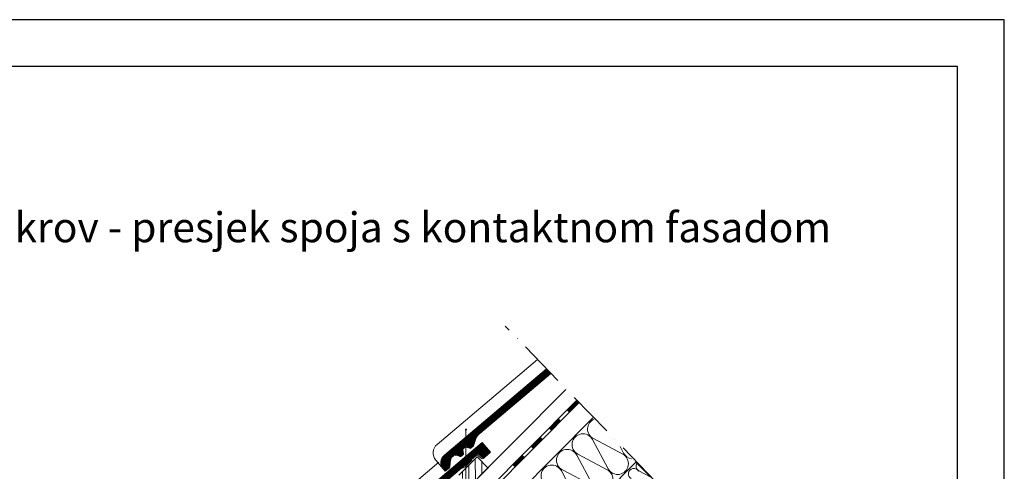
# Model space of a CAD drawing. Units: millimetres. Extents: x 4656 to 6756, y 442 to 3412.
# Drawn here: x 5491 to 6756, y 2832 to 3412 of the extents above; entities that cross this region are included whole.
import ezdxf

# ---------------------------------------------------------------- set-up
doc = ezdxf.new("R2010")
doc.units = ezdxf.units.MM
doc.linetypes.add('ACAD_ISO10W100', pattern=[18, 12, -3, 0, -3])
for name, color, linetype, lineweight in [('Layer1', 7, 'Continuous', 30), ('Layer2', 7, 'Continuous', 9), ('Layer3', 7, 'Continuous', 18)]:
    doc.layers.add(name, color=color, linetype=linetype, lineweight=lineweight)
doc.styles.get("Standard").update_dxf_attribs({"font": 'arial.ttf'})

msp = doc.modelspace()

# ---------------------------------------------------------------- hatches: boundary and pattern name
at = {"layer": 'Layer2'}
h = msp.add_hatch(dxfattribs=at)
h.set_pattern_fill('ANSI31', color=256, scale=66, angle=45.1731, style=0)
h.set_pattern_definition([(90.17308, (6844.934, -3106.355), (-8.249962, -0.024922), [])])
h.paths.add_polyline_path([(5631.9, 2373.1), (5617.9, 2387.1), (5594.6, 2363.7), (5608.6, 2349.7)])
h.paths.add_polyline_path([(5785.4, 2527.6), (5771.4, 2541.5), (5748.1, 2518.1), (5762.2, 2504.2)])
h.paths.add_polyline_path([(5939, 2682.1), (5924.9, 2696), (5901.7, 2672.6), (5915.7, 2658.7)])
h.paths.add_polyline_path([(6078.5, 2850.5), (6064.4, 2836.3), (6064.5, 2817.9), (6069.3, 2813.1), (6092.5, 2836.5)])
h.paths.add_polyline_path([(6064.4, 2836.3), (6055.2, 2827.1), (6064.5, 2817.9)])

# ---------------------------------------------------------------- linework, layer by layer
at = {"layer": 'Layer1', "lineweight": -3}
for points in [[(4655.5, 441.7), (6755.5, 441.7), (6755.5, 3411.7), (4655.5, 3411.7)], [(4715.5, 501.7), (6695.5, 501.7), (6695.5, 3351.7), (4715.5, 3351.7)]]:
    msp.add_lwpolyline(points, close=True, dxfattribs=at)
at = {"layer": 'Layer2'}
for p, q in [((6064.2, 2885.6), (6064.2, 2513.7)), ((6283.1, 2842.9), (6318.2, 2808))]:
    msp.add_line(p, q, dxfattribs=at)
at = {"layer": 'Layer2', "linetype": 'ACAD_ISO10W100', "ltscale": 5}
msp.add_lwpolyline([(6370.3, 2754.2), (6114.7, 3018.5)], dxfattribs=at)
at = {"layer": 'Layer3', "color": 7}
for p, q in [((6156.3, 2975.4), (6027.4, 2866.6)), ((6033.1, 2843.3), (6171.1, 2959.8)), ((6033.1, 2842.1), (6171.8, 2959.1)), ((6033.2, 2844.7), (6170.4, 2960.6)), ((6033.5, 2846.3), (6169.7, 2961.3)), ((6034.2, 2848.2), (6169, 2962)), ((6167.7, 2963.4), (6036.5, 2852.7)), ((6168.3, 2962.7), (6037.1, 2852)), ((6033.3, 2840.9), (6172.4, 2958.4)), ((6172.4, 2958.4), (6081.3, 2881.4)), ((6173.1, 2957.7), (6081.9, 2880.7)), ((5432.9, 2172.9), (6192.5, 2937.1)), ((5457.4, 2169.5), (6206.1, 2922.7)), ((6206.4, 2922.3), (6194.8, 2910.6)), ((6206.8, 2921.9), (6195.1, 2910.2)), ((6207.1, 2921.5), (6195.5, 2909.8)), ((6207.5, 2921.2), (6195.9, 2909.5)), ((6207.9, 2920.8), (6196.2, 2909.1)), ((6206, 2922.6), (6208.9, 2919.7)), ((5333.5, 2039), (6209, 2919.8)), ((5460.1, 2166.3), (6209, 2919.7)), ((6194.4, 2910.9), (6197.3, 2908)), ((6208.2, 2920.4), (6196.6, 2908.7)), ((6208.6, 2920.1), (6196.9, 2908.4)), ((6227.2, 2900.6), (5669.4, 2339.5)), ((6183.1, 2898.9), (6171.5, 2887.1)), ((6183.5, 2898.5), (6171.9, 2886.8)), ((6183.9, 2898.1), (6172.2, 2886.4)), ((6184.2, 2897.8), (6172.6, 2886.1)), ((6184.6, 2897.4), (6173, 2885.7)), ((6185, 2897), (6173.3, 2885.3)), ((6185.3, 2896.7), (6173.7, 2885)), ((6182.8, 2899.2), (6185.7, 2896.3)), ((6171.1, 2887.5), (6174.1, 2884.6)), ((6033.5, 2839.8), (6077.5, 2876.9)), ((6063.9, 2864.2), (6076.4, 2874.7)), ((6065.1, 2863.9), (6075.7, 2872.8)), ((6066.2, 2863.5), (6075, 2871)), ((6076.1, 2874), (6072.9, 2865)), ((6077, 2873.7), (6073.8, 2864.7)), ((6159.9, 2875.4), (6148.2, 2863.7)), ((6160.2, 2875.1), (6148.6, 2863.4)), ((6160.6, 2874.7), (6149, 2863)), ((6161, 2874.4), (6149.3, 2862.7)), ((6161.3, 2874), (6149.7, 2862.3)), ((6161.7, 2873.6), (6150.1, 2861.9)), ((6162.1, 2873.3), (6150.4, 2861.6)), ((6159.5, 2875.8), (6162.4, 2872.9)), ((5879.5, 2688.9), (6087.6, 2864.6)), ((5879.6, 2690.2), (6087, 2865.3)), ((5879.6, 2687.6), (6088.3, 2863.8)), ((5879.7, 2686.4), (6088.9, 2863)), ((5879.9, 2691.8), (6086.3, 2866.1)), ((5880.7, 2693.7), (6085.7, 2866.8)), ((6085.2, 2869), (5883, 2698.2)), ((6085.1, 2867.6), (5883.6, 2697.5)), ((6051.5, 2853.7), (6059.3, 2860.3)), ((6052.8, 2853.5), (6059.3, 2859)), ((6053.9, 2853.1), (6059.5, 2857.9)), ((6060.1, 2854.7), (6059.3, 2859.2)), ((6061, 2854.9), (6060.2, 2859.4)), ((6062, 2863.5), (6060.3, 2862)), ((6062.7, 2862.7), (6060.9, 2861.2)), ((6068.9, 2861.5), (6064.6, 2863.1)), ((6069.3, 2862.4), (6065, 2864)), ((6067.3, 2863.2), (6074.3, 2869.1)), ((6068.4, 2862.8), (6073.7, 2867.2)), ((6069.5, 2862.4), (6073, 2865.4)), ((6072.6, 2864.6), (6070.2, 2862.6)), ((6073.2, 2863.8), (6070.9, 2861.9)), ((6080.5, 2854.6), (6089.5, 2862.3)), ((6081.6, 2854.3), (6090.2, 2861.5)), ((6082.4, 2853.6), (6090.8, 2860.8)), ((6083.1, 2853), (6091.5, 2860)), ((6083.9, 2852.4), (6092.1, 2859.3)), ((6084.7, 2851.7), (6092.7, 2858.5)), ((6094.4, 2856.5), (6085.1, 2867.6)), ((6095.8, 2856.4), (6085.2, 2869)), ((6085.5, 2851.1), (6093.4, 2857.7)), ((6147.9, 2864.1), (6150.8, 2861.2)), ((6078.2, 2854), (5927.7, 2727)), ((6077.1, 2851.8), (5928.4, 2726.2)), ((6035, 2835), (6025.6, 2846.1)), ((6033.9, 2838.8), (6043.5, 2846.9)), ((6034.3, 2837.9), (6043.3, 2845.5)), ((6042.7, 2838), (6043.4, 2846.6)), ((6043.7, 2837.9), (6044.4, 2846.5)), ((6049.7, 2853), (6044.5, 2848.6)), ((6056.6, 2851.1), (6052.3, 2852.6)), ((6056.9, 2852), (6052.6, 2853.6)), ((6054.9, 2852.7), (6059.7, 2856.8)), ((6078.5, 2850.5), (6055.2, 2827.1)), ((6056, 2852.3), (6059.9, 2855.6)), ((6057.1, 2852), (6060.1, 2854.5)), ((6059.7, 2853.8), (6057.9, 2852.2)), ((6060.4, 2853), (6058.5, 2851.4)), ((6071.6, 2846.2), (6063.2, 2837.7)), ((6071.6, 2846.2), (6071.5, 2847)), ((6078.5, 2850.5), (6092.5, 2836.5)), ((6084, 2848.5), (6079.8, 2851.9)), ((6085.5, 2849.8), (6081.3, 2853.2)), ((6086.1, 2850.5), (6082, 2854)), ((6086.2, 2850.4), (6094, 2857)), ((6088, 2849.8), (6086.5, 2848.5)), ((6094.4, 2856.5), (6087.4, 2850.5)), ((6095.8, 2856.4), (6088, 2849.8)), ((6136.6, 2852), (6125, 2840.3)), ((6137, 2851.7), (6125.3, 2840)), ((6137.3, 2851.3), (6125.7, 2839.6)), ((6137.7, 2850.9), (6126.1, 2839.2)), ((6138.1, 2850.6), (6126.4, 2838.9)), ((6138.4, 2850.2), (6126.8, 2838.5)), ((6138.8, 2849.9), (6127.2, 2838.2)), ((6136.2, 2852.4), (6139.2, 2849.5)), ((6029.5, 2843.6), (5873.8, 2712.1)), ((5985.6, 2545.2), (6282.3, 2843.7)), ((6034.8, 2837), (6043.2, 2844.1)), ((6037.6, 2832), (6035, 2835)), ((6035.4, 2836.2), (6043.1, 2842.7)), ((6037.7, 2833.4), (6035.8, 2835.7)), ((6036, 2835.4), (6043, 2841.3)), ((6036.6, 2834.7), (6042.9, 2839.9)), ((6037.3, 2833.9), (6042.7, 2838.5)), ((6043, 2836.6), (6037.6, 2832)), ((6042.4, 2837.4), (6037.7, 2833.4)), ((6057, 2834.8), (6063.2, 2837.7)), ((6069.3, 2813.1), (6092.5, 2836.5)), ((6124.6, 2840.7), (6127.5, 2837.8))]:
    msp.add_line(p, q, dxfattribs=at)
at = {"layer": 'Layer3', "color": 1}
for p, q in [((6246.7, 2835.2), (6226.6, 2872.8)), ((6227.8, 2874), (6265.5, 2854.1)), ((6266.7, 2855.3), (6262.1, 2863.8)), ((6226.8, 2815.2), (6206.7, 2852.7)), ((6207.9, 2853.9), (6245.5, 2834)), ((6206.9, 2795.1), (6186.8, 2832.7)), ((6188, 2833.9), (6225.6, 2814)), ((6286.4, 2832.6), (6301.7, 2824.5))]:
    msp.add_line(p, q, dxfattribs=at)
at = {"layer": 'Layer3', "color": 7}
msp.add_circle((6064.2, 2885.6), 0.66, dxfattribs=at)
at = {"layer": 'Layer3', "color": 1}
for centre, radius, start, end in [((6234.3, 2886.3), 13.9, 113.5962, 242.2497), ((6214.4, 2866.2), 13.9, 28.0965, 242.2497), ((6194.4, 2846.2), 13.9, 28.0965, 242.2497), ((6259, 2841.8), 13.9, 208.0965, 62.2497), ((6278.9, 2861.8), 13.9, 208.0965, 262.025), ((6174.5, 2826.1), 13.9, 28.0965, 242.2497), ((6239.1, 2821.7), 13.9, 208.0965, 62.2497), ((6279.7, 2828.7), 6.95, 28.0965, 242.2497), ((6289.6, 2838.7), 6.95, 148.5045, 242.2497)]:
    msp.add_arc(centre, radius, start, end, dxfattribs=at)
at = {"layer": 'Layer3', "color": 7}
for centre, radius, start, end in [((6092.6, 2868.1), 17.5, 130.1731, 160.1731), ((6092.6, 2868.1), 16.5, 130.1731, 160.1731), ((6036.7, 2855.5), 14.5, 130.1731, 220.1731), ((6062.2, 2859.7), 2.97, 130.1731, 190.1731), ((6062.2, 2859.7), 1.98, 130.1731, 190.1731), ((6063.9, 2861.2), 2.97, 70.1731, 130.1731), ((6063.9, 2861.2), 1.98, 70.1731, 130.1731), ((6069.6, 2863.4), 1.98, 250.1731, 310.1731), ((6069.6, 2863.4), 0.99, 250.1731, 310.1731), ((6071.9, 2865.3), 0.99, 310.1731, 340.1731), ((6071.9, 2865.3), 1.98, 310.1731, 340.1731), ((6044.6, 2843.1), 12.5, 130.1731, 220.1731), ((6044.6, 2843.1), 11.6, 130.1731, 220.1731), ((6046.4, 2846.4), 2.97, 130.1731, 175.1731), ((6046.4, 2846.4), 1.98, 130.1731, 175.1731), ((6051.6, 2850.8), 2.97, 70.1731, 130.1731), ((6051.6, 2850.8), 1.98, 70.1731, 130.1731), ((6057.2, 2852.9), 1.98, 250.1731, 310.1731), ((6057.2, 2852.9), 0.99, 250.1731, 310.1731), ((6059.1, 2854.5), 0.99, 310.1731, 10.1731), ((6059.1, 2854.5), 1.98, 310.1731, 10.1731), ((6078.6, 2850.4), 1.98, 50.1731, 130.1731), ((6080.1, 2851.7), 2.97, 50.1731, 130.1731), ((6080.1, 2851.7), 1.98, 50.1731, 130.1731), ((6085.2, 2850), 1.98, 230.1731, 310.1731), ((6086.7, 2851.3), 1.98, 230.1731, 310.1731), ((6086.7, 2851.3), 0.99, 230.1731, 310.1731), ((6041.7, 2838.1), 0.99, 310.1731, 355.1731), ((6041.7, 2838.1), 1.98, 310.1731, 355.1731)]:
    msp.add_arc(centre, radius, start, end, dxfattribs=at)

# ---------------------------------------------------------------- texts
at = {"layer": 'Layer1'}
msp.add_text('1.2.6. Ventilirani kosi krov - presjek spoja s kontaktnom fasadom', height=38.4, dxfattribs=at).set_placement((4968, 3126))

doc.saveas('drawing.dxf')
